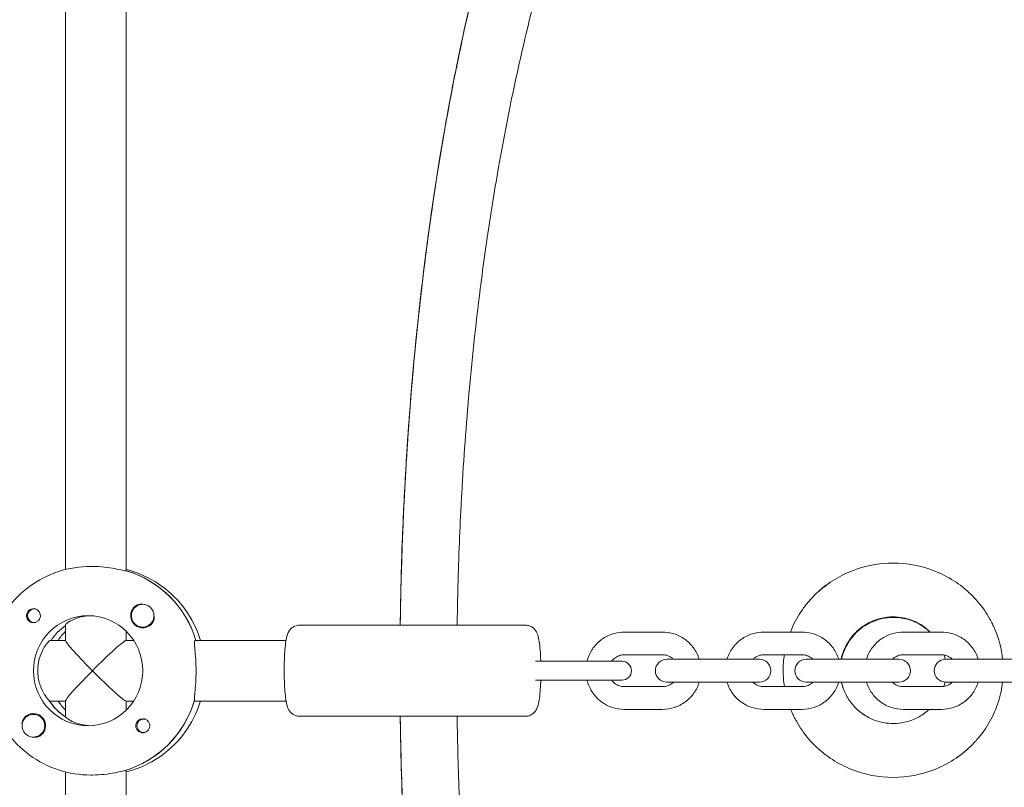
# Model space of a CAD drawing. Units: millimetres. Extents: x -12885 to 14564, y -11455 to 6363.
# Drawn here: x 2962 to 3222, y 1309 to 1512 of the extents above; entities that cross this region are included whole.
import ezdxf

# ---------------------------------------------------------------- set-up
doc = ezdxf.new("R2010")
doc.units = ezdxf.units.MM
doc.header["$LTSCALE"] = 20
doc.layers.add('2d', color=230, linetype='Continuous')
doc.layers.add('EN-Free_Space_Hatch', color=10, linetype='Continuous')

msp = doc.modelspace()

# ---------------------------------------------------------------- hatches: boundary and pattern name
at = {"layer": 'EN-Free_Space_Hatch'}
h = msp.add_hatch(dxfattribs=at)
h.set_pattern_fill('ANSI31', color=1, scale=100)
edge = h.paths.add_edge_path()
edge.add_line((-7310.99, -8243.4), (-6093.47, -6656.7))
edge.add_line((-6093.47, -6656.7), (-8480.96, -4824.71))
edge.add_line((-8480.96, -4824.71), (-8480.96, -4824.71))
edge.add_arc((-9089.72, -5618.07), 1000, 52.49998, 232.52578)
edge.add_line((-9698.12, -6411.69), (-7310.99, -8243.4))
edge = h.paths.add_edge_path()
edge.add_line((-11389.23, 1297.07), (-8042.26, -614.55))
edge.add_line((-8042.26, -614.55), (-7050.35, 1122.14))
edge.add_line((-7050.35, 1122.14), (-10397.32, 3033.77))
edge.add_arc((-10893.28, 2165.42), 1000, 60.2672, 240.2672)
edge = h.paths.add_edge_path()
edge.add_line((6553.4, -6708.88), (8648.92, -7918.73))
edge.add_arc((9148.92, -7052.71), 1000, 240, 420)
edge.add_line((9648.92, -6186.68), (7553.4, -4976.83))
edge.add_line((7553.4, -4976.83), (6553.4, -6708.88))
edge = h.paths.add_edge_path()
edge.add_line((9990.7, -2844.1), (11990.36, -3998.61))
edge.add_arc((12488.59, -3131.56), 1000, 240.11685, 420.00005)
edge.add_line((12988.59, -2265.54), (10990.7, -1112.05))
edge.add_line((10990.7, -1112.05), (9990.7, -2844.1))
edge = h.paths.add_edge_path()
edge.add_arc((-3410.48, -2051), 500, 0, 360, ccw=False)
edge = h.paths.add_edge_path()
edge.add_arc((2788.5, -1270), 500, 0, 360, ccw=False)

# ---------------------------------------------------------------- linework, layer by layer
at = {"layer": '2d', "lineweight": 0}
for p, q in [((2974.34, 1613.32), (2974.34, 1366.68)), ((2990.34, 1366.31), (2990.34, 1613.67)), ((3077.48, 1499.22), (3077.48, 1499.23)), ((3077.5, 1499.35), (3077.53, 1499.35)), ((2981.43, 1367.5), (2980.97, 1367.5)), ((2990.52, 1366.31), (2990.29, 1366.31)), ((2994.67, 1357.5), (2994.7, 1357.5)), ((2966.12, 1356.27), (2966.41, 1356.27)), ((2966.12, 1352.72), (2966.41, 1352.72)), ((2974.34, 1352.13), (2974.34, 1347.95)), ((2990.34, 1348), (2990.34, 1350.38)), ((2994.67, 1351.5), (2994.7, 1351.5)), ((3095.6, 1352), (3035.99, 1352)), ((3131.66, 1350.2), (3121.63, 1350.2)), ((3168.42, 1350.2), (3158.39, 1350.2)), ((3205.18, 1350.2), (3195.14, 1350.2)), ((2970.33, 1348), (2974.34, 1348)), ((2990.29, 1348), (2992.3, 1348)), ((3008.48, 1348), (3032.47, 1348)), ((3120.99, 1342.5), (3098.21, 1342.5)), ((3131.66, 1344.2), (3121.63, 1344.2)), ((3157.24, 1343), (3132.81, 1343)), ((3168.42, 1344.2), (3158.39, 1344.2)), ((3194, 1343), (3169.56, 1343)), ((3205.18, 1344.2), (3195.14, 1344.2)), ((3230.76, 1343), (3206.32, 1343)), ((3098.21, 1337.5), (3120.99, 1337.5)), ((3132.81, 1337), (3157.24, 1337)), ((3169.56, 1337), (3194, 1337)), ((3206.32, 1337), (3230.76, 1337)), ((3121.63, 1335.8), (3131.66, 1335.8)), ((3158.39, 1335.8), (3168.42, 1335.8)), ((3195.14, 1335.8), (3205.18, 1335.8)), ((2970.1, 1332), (2974.34, 1332)), ((2974.34, 1332.05), (2974.34, 1327.79)), ((2990.29, 1332), (2992.3, 1332)), ((2990.34, 1329.62), (2990.34, 1332)), ((3032.47, 1332), (3008.25, 1332)), ((3121.63, 1329.8), (3131.66, 1329.8)), ((3158.39, 1329.8), (3168.42, 1329.8)), ((3195.14, 1329.8), (3205.18, 1329.8)), ((2965.87, 1328.5), (2965.9, 1328.5)), ((2974.34, 1327.91), (2974.17, 1327.91)), ((2994.92, 1327.28), (2995.21, 1327.28)), ((3095.6, 1328), (3035.99, 1328)), ((2994.92, 1323.73), (2995.21, 1323.73)), ((2965.87, 1322.5), (2965.9, 1322.5)), ((2974.34, 1313.32), (2974.34, 1066.68)), ((2990.06, 1313.69), (2990.29, 1313.69)), ((2990.34, 1066.33), (2990.34, 1313.67)), ((2981.43, 1312.5), (2980.97, 1312.5))]:
    msp.add_line(p, q, dxfattribs=at)
for centre, radius, start, end in [((3120.99, 1340), 2.5, 270, 90), ((3132.81, 1340), 3, 90, 270), ((3157.24, 1340), 3, 270, 90), ((3169.56, 1340), 3, 90, 270), ((3194, 1340), 3, 270, 90), ((3206.32, 1340), 3, 90, 270)]:
    msp.add_arc(centre, radius, start, end, dxfattribs=at)
at = {"layer": '2d', "lineweight": 0, "extrusion": (0, 0, -1)}
for centre, major_axis, ratio, start_param, end_param in [((2982.57, 1340), (0, 27.5), 0.993459, 0.288448, 1.275619), ((2994.69, 1354.5), (0, -3.2), 0.993459, 0, 2.600696), ((2966.12, 1354.5), (0, -1.78), 0.993459, -0.271717, 2.198928), ((2966.12, 1354.5), (0, 1.78), 0.993459, -0.942665, 0.271717), ((2994.67, 1354.5), (0, -3), 0.993459, -2.198928, 0.942665), ((2965.89, 1354.5), (0, -1.85), 0.993459, 0, 1.318959), ((2980.29, 1340), (0, 14.5), 0.993459, -1.570796, 1.570796), ((2982.57, 1340), (0, 14.5), 0.993459, -0.986366, -0.60798), ((2984.4, 1340), (0, 14.5), 0.993459, -0.986366, -0.772662), ((2982.34, 1340), (-7.99, 7.99), 0.057283, -1.513576, -0.05722), ((2982.34, 1340), (7.99, 7.99), 0.057283, -1.628016, -0.05722), ((2980.29, 1340), (0, -14.5), 0.993459, -1.570796, 1.570796), ((2982.34, 1340), (7.99, -7.99), 0.057283, 0.05722, 1.628016), ((2982.12, 1340), (0, 14.5), 0.993459, -2.557163, -2.155226), ((2982.12, 1340), (0, -27.5), 0.993459, -1.275619, -0.295177), ((2965.89, 1325.5), (0, 3.2), 0.993459, -1.0299, 0), ((2994.69, 1325.5), (0, -1.85), 0.993459, 0.251837, 3.141593), ((2994.92, 1325.5), (0, 1.77), 0.993459, -1.411169, 0.271717), ((2994.92, 1325.5), (0, -1.77), 0.993459, -0.280951, 1.730424)]:
    msp.add_ellipse(centre, major_axis=major_axis, ratio=ratio, start_param=start_param, end_param=end_param, dxfattribs=at)
at = {"layer": '2d', "lineweight": 0}
for centre, major_axis, ratio, start_param, end_param in [((2982.57, 1340), (0, 27.5), 0.993459, -1.275619, -0.295177), ((2994.67, 1354.5), (0, 3), 0.993459, -0.942665, 2.198928), ((2994.71, 1354.5), (0, 3), 0.993459, -0.942665, -0.183982), ((2965.89, 1354.5), (0, -1.85), 0.993459, 0, 2.889755), ((2994.71, 1354.5), (0, 3), 0.993459, -1.386814, -0.942665), ((2994.69, 1354.5), (0, -3.2), 0.993459, 0, 1.0299), ((2982.57, 1340), (0, -14.5), 0.993459, -2.533612, -2.155226), ((2982.34, 1340), (7.99, 7.99), 0.057283, 1.628016, 3.084373), ((2982.12, 1340), (0, -14.5), 0.993459, -1.00723, -0.563567), ((2984.4, 1340), (0, -14.5), 0.993459, -0.986366, -0.772662), ((2982.12, 1340), (0, -27.5), 0.993459, 0.285536, 1.285261), ((2965.87, 1325.5), (0, 3), 0.993459, -1.411169, 1.730424), ((2965.89, 1325.5), (0, 3.2), 0.993459, -2.600696, 0), ((2994.69, 1325.5), (0, 1.85), 0.993459, -1.318959, 0), ((2965.87, 1325.5), (0, -3), 0.993459, -1.411169, 1.730424)]:
    msp.add_ellipse(centre, major_axis=major_axis, ratio=ratio, start_param=start_param, end_param=end_param, dxfattribs=at)
for points, knots in [([(3150.17, 1634), (3148.95, 1632.37), (3147.74, 1630.72), (3146.56, 1629.06), (3145.9, 1628.14), (3145.25, 1627.21), (3144.61, 1626.27), (3143.96, 1625.33), (3143.32, 1624.38), (3142.68, 1623.43), (3142.68, 1623.42), (3142.67, 1623.41), (3142.67, 1623.41), (3138.44, 1617.06), (3134.51, 1610.5), (3130.83, 1603.72), (3130.52, 1603.16), (3130.22, 1602.59), (3129.92, 1602.03), (3127.87, 1598.18), (3125.89, 1594.27), (3123.99, 1590.3), (3123.02, 1588.27), (3122.07, 1586.23), (3121.14, 1584.17), (3120.67, 1583.12), (3120.2, 1582.08), (3119.74, 1581.03), (3119.27, 1579.97), (3118.81, 1578.91), (3118.36, 1577.85), (3118.36, 1577.84), (3118.35, 1577.83), (3118.35, 1577.82), (3113.23, 1565.87), (3108.7, 1553.45), (3104.69, 1540.64), (3103.46, 1536.7), (3102.27, 1532.72), (3101.13, 1528.71), (3098.6, 1519.76), (3096.3, 1510.66), (3094.21, 1501.4), (3093.42, 1497.89), (3092.65, 1494.36), (3091.92, 1490.81)], [0.1715218, 0.1715218, 0.1715218, 0.1715218, 0.1790696, 0.1790696, 0.1790696, 0.183247, 0.183247, 0.183247, 0.1874695, 0.1874695, 0.1874695, 0.1875, 0.1875, 0.1875, 0.2155483, 0.2155483, 0.2155483, 0.217861, 0.217861, 0.217861, 0.2336857, 0.2336857, 0.2336857, 0.241769, 0.241769, 0.241769, 0.2458544, 0.2458544, 0.2458544, 0.2499695, 0.2499695, 0.2499695, 0.25, 0.25, 0.25, 0.2962129, 0.2962129, 0.2962129, 0.3104319, 0.3104319, 0.3104319, 0.3421518, 0.3421518, 0.3421518, 0.3541868, 0.3541868, 0.3541868, 0.3541868]), ([(3062.55, 1352), (3062.65, 1359.48), (3062.84, 1366.96), (3063.12, 1374.43), (3063.21, 1376.76), (3063.3, 1379.09), (3063.41, 1381.42), (3063.81, 1390.25), (3064.35, 1399.05), (3065.01, 1407.82), (3065.38, 1412.67), (3065.79, 1417.51), (3066.24, 1422.34), (3067.51, 1435.88), (3069.11, 1449.29), (3071.04, 1462.54), (3071.4, 1464.99), (3071.77, 1467.43), (3072.15, 1469.86), (3073.83, 1480.59), (3075.74, 1491.2), (3077.9, 1501.65), (3079.23, 1508.05), (3080.64, 1514.4), (3082.16, 1520.68), (3082.43, 1521.82), (3082.71, 1522.97), (3082.99, 1524.11), (3084.26, 1529.22), (3085.59, 1534.28), (3086.99, 1539.3), (3087.8, 1542.21), (3088.64, 1545.11), (3089.5, 1547.98), (3090.45, 1551.17), (3091.43, 1554.33), (3092.44, 1557.47), (3094.36, 1563.44), (3096.39, 1569.33), (3098.54, 1575.13), (3100.31, 1579.89), (3102.15, 1584.59), (3104.08, 1589.23), (3104.5, 1590.24), (3104.92, 1591.24), (3105.35, 1592.24), (3107.73, 1597.83), (3110.25, 1603.34), (3112.91, 1608.74), (3115.18, 1613.35), (3117.56, 1617.89), (3120.05, 1622.35), (3120.47, 1623.09), (3120.88, 1623.83), (3121.3, 1624.57), (3122.31, 1626.32), (3123.33, 1628.07), (3124.37, 1629.8)], [-0.9639089, -0.9639089, -0.9639089, -0.9639089, -0.8956228, -0.8956228, -0.8956228, -0.8742905, -0.8742905, -0.8742905, -0.7934297, -0.7934297, -0.7934297, -0.7486514, -0.7486514, -0.7486514, -0.6231054, -0.6231054, -0.6231054, -0.5999044, -0.5999044, -0.5999044, -0.4977112, -0.4977112, -0.4977112, -0.4350983, -0.4350983, -0.4350983, -0.4236928, -0.4236928, -0.4236928, -0.3725585, -0.3725585, -0.3725585, -0.3429152, -0.3429152, -0.3429152, -0.3101075, -0.3101075, -0.3101075, -0.2477618, -0.2477618, -0.2477618, -0.1966319, -0.1966319, -0.1966319, -0.1855446, -0.1855446, -0.1855446, -0.1234855, -0.1234855, -0.1234855, -0.070431, -0.070431, -0.070431, -0.0616199, -0.0616199, -0.0616199, -0.0405807, -0.0405807, -0.0405807, -0.0405807]), ([(3124.37, 1629.8), (3121.57, 1625.14), (3118.9, 1620.38), (3116.36, 1615.52), (3111.58, 1606.4), (3107.23, 1596.94), (3103.24, 1587.2), (3101.62, 1583.22), (3100.05, 1579.2), (3098.55, 1575.13), (3096.37, 1569.27), (3094.32, 1563.31), (3092.38, 1557.27), (3089.09, 1547.03), (3086.12, 1536.55), (3083.43, 1525.87), (3078.07, 1504.5), (3073.85, 1482.32), (3070.62, 1459.61), (3068.88, 1447.32), (3067.42, 1434.88), (3066.25, 1422.34), (3065.27, 1411.92), (3064.49, 1401.43), (3063.9, 1390.89), (3063.17, 1377.98), (3062.72, 1365), (3062.55, 1352)], [0.0411892, 0.0411892, 0.0411892, 0.0411892, 0.0985657, 0.0985657, 0.0985657, 0.2061428, 0.2061428, 0.2061428, 0.25, 0.25, 0.25, 0.3131973, 0.3131973, 0.3131973, 0.4202361, 0.4202361, 0.4202361, 0.6342005, 0.6342005, 0.6342005, 0.75, 0.75, 0.75, 0.8461932, 0.8461932, 0.8461932, 0.9641171, 0.9641171, 0.9641171, 0.9641171]), ([(3062.55, 1352), (3062.57, 1353.31), (3062.59, 1354.62), (3062.72, 1362.32), (3062.9, 1368.71), (3063.39, 1381.46), (3063.7, 1387.83), (3064.47, 1400.52), (3064.92, 1406.85), (3065.95, 1419.46), (3066.54, 1425.75), (3067.86, 1438.25), (3068.59, 1444.48), (3070.2, 1456.86), (3071.08, 1463.02), (3072.98, 1475.26), (3074, 1481.33), (3076.2, 1493.39), (3077.38, 1499.38), (3079.89, 1511.23), (3081.23, 1517.11), (3084.06, 1528.71), (3085.55, 1534.45), (3088.71, 1545.79), (3090.37, 1551.38), (3093.87, 1562.41), (3095.7, 1567.84), (3099.55, 1578.52), (3101.56, 1583.76), (3105.75, 1594.03), (3107.93, 1599.05), (3112.46, 1608.86), (3114.82, 1613.65), (3119.31, 1622.23), (3121.42, 1626.05), (3123.61, 1629.8)], [6.075654, 6.075654, 6.075654, 6.075654, 10.00059, 10.00059, 29.193461, 29.193461, 48.377392, 48.377392, 67.555257, 67.555257, 86.715576, 86.715576, 105.878458, 105.878458, 125.040512, 125.040512, 144.186088, 144.186088, 163.325385, 163.325385, 182.418654, 182.418654, 201.440555, 201.440555, 220.385678, 220.385678, 239.226621, 239.226621, 257.884427, 257.884427, 276.292379, 276.292379, 294.41164, 294.41164, 309.324894, 309.324894, 309.324894, 309.324894]), ([(3077.48, 1499.22), (3077.48, 1499.24), (3077.49, 1499.26), (3077.49, 1499.31), (3077.5, 1499.33), (3077.5, 1499.35)], [-0.01461905, -0.01461905, -0.01461905, -0.01461905, -0.0073095, -0.0073095, 0, 0, 0, 0]), ([(3077.48, 1499.23), (3077.48, 1499.25), (3077.49, 1499.27), (3077.49, 1499.31), (3077.5, 1499.33), (3077.5, 1499.35)], [-0.0148387, -0.0148387, -0.0148387, -0.0148387, -0.0074174, -0.0074174, 0, 0, 0, 0]), ([(3077.48, 1499.07), (3077.48, 1499.09), (3077.48, 1499.11), (3077.48, 1499.16), (3077.48, 1499.19), (3077.48, 1499.22)], [0.00249031, 0.00249031, 0.00249031, 0.00249031, 0.00881958, 0.00881958, 0.01763815, 0.01763815, 0.01763815, 0.01763815]), ([(3078.52, 1382.17), (3078.59, 1383.45), (3078.65, 1384.72), (3078.72, 1386), (3078.77, 1386.85), (3078.82, 1387.7), (3078.87, 1388.56), (3079.39, 1397.57), (3080.06, 1406.54), (3080.89, 1415.46), (3081.78, 1425.12), (3082.85, 1434.72), (3084.11, 1444.23), (3084.54, 1447.53), (3085, 1450.82), (3085.48, 1454.09), (3086.37, 1460.18), (3087.34, 1466.22), (3088.39, 1472.22), (3088.4, 1472.24), (3088.4, 1472.26), (3088.4, 1472.28), (3088.62, 1473.53), (3088.84, 1474.78), (3089.07, 1476.02), (3089.29, 1477.26), (3089.52, 1478.5), (3089.75, 1479.73), (3090.21, 1482.19), (3090.68, 1484.63), (3091.16, 1487.07), (3091.41, 1488.32), (3091.67, 1489.57), (3091.92, 1490.81)], [-0.4722724, -0.4722724, -0.4722724, -0.4722724, -0.4682151, -0.4682151, -0.4682151, -0.4655005, -0.4655005, -0.4655005, -0.4368264, -0.4368264, -0.4368264, -0.4057706, -0.4057706, -0.4057706, -0.3950076, -0.3950076, -0.3950076, -0.375, -0.375, -0.375, -0.374939, -0.374939, -0.374939, -0.3707874, -0.3707874, -0.3707874, -0.3666532, -0.3666532, -0.3666532, -0.3584361, -0.3584361, -0.3584361, -0.3542222, -0.3542222, -0.3542222, -0.3542222]), ([(3078.52, 1382.17), (3078.34, 1378.46), (3078.18, 1374.75), (3078.04, 1371.04), (3077.95, 1368.53), (3077.87, 1366.02), (3077.8, 1363.5), (3077.73, 1360.98), (3077.67, 1358.46), (3077.62, 1355.94), (3077.6, 1354.63), (3077.58, 1353.31), (3077.56, 1352)], [0.47223672, 0.47223672, 0.47223672, 0.47223672, 0.48401182, 0.48401182, 0.48401182, 0.49196484, 0.49196484, 0.49196484, 0.49994396, 0.49994396, 0.49994396, 0.50409911, 0.50409911, 0.50409911, 0.50409911]), ([(3165.38, 1350.2), (3165.49, 1350.49), (3165.61, 1350.78), (3165.74, 1351.07), (3166.48, 1352.79), (3167.38, 1354.42), (3168.45, 1355.96), (3168.98, 1356.73), (3169.55, 1357.47), (3170.16, 1358.18), (3170.77, 1358.9), (3171.42, 1359.58), (3172.1, 1360.24), (3173.45, 1361.54), (3174.92, 1362.7), (3176.49, 1363.71), (3177.28, 1364.22), (3178.09, 1364.68), (3178.92, 1365.11), (3179.76, 1365.54), (3180.62, 1365.93), (3181.5, 1366.28), (3185.02, 1367.68), (3188.68, 1368.38), (3192.48, 1368.38)], [0.6152198, 0.6152198, 0.6152198, 0.6152198, 0.6256044, 0.6256044, 0.6256044, 0.687788, 0.687788, 0.687788, 0.7187863, 0.7187863, 0.7187863, 0.7501625, 0.7501625, 0.7501625, 0.8122528, 0.8122528, 0.8122528, 0.8432115, 0.8432115, 0.8432115, 0.8745293, 0.8745293, 0.8745293, 1, 1, 1, 1]), ([(3192.48, 1368.38), (3196.27, 1368.38), (3199.93, 1367.68), (3203.45, 1366.28), (3205.2, 1365.58), (3206.87, 1364.73), (3208.46, 1363.71), (3209.24, 1363.21), (3210, 1362.67), (3210.73, 1362.09), (3211.1, 1361.8), (3211.46, 1361.5), (3211.81, 1361.19), (3212.16, 1360.88), (3212.51, 1360.56), (3212.85, 1360.24), (3214.21, 1358.93), (3215.43, 1357.51), (3216.5, 1355.96), (3217.04, 1355.2), (3217.53, 1354.41), (3217.98, 1353.59), (3218.2, 1353.18), (3218.42, 1352.77), (3218.63, 1352.35), (3218.83, 1351.93), (3219.03, 1351.5), (3219.22, 1351.07), (3220.34, 1348.46), (3221.04, 1345.78), (3221.33, 1343)], [0.0000001, 0.0000001, 0.0000001, 0.0000001, 0.1256824, 0.1256824, 0.1256824, 0.1881098, 0.1881098, 0.1881098, 0.2190477, 0.2190477, 0.2190477, 0.2345629, 0.2345629, 0.2345629, 0.2501733, 0.2501733, 0.2501733, 0.3126659, 0.3126659, 0.3126659, 0.3436227, 0.3436227, 0.3436227, 0.3591504, 0.3591504, 0.3591504, 0.3747789, 0.3747789, 0.3747789, 0.4688364, 0.4688364, 0.4688364, 0.4688364]), ([(2980.97, 1367.5), (2978.11, 1367.5), (2975.24, 1367.04), (2969.78, 1365.26), (2967.2, 1363.93), (2962.56, 1360.54), (2960.51, 1358.48), (2957.15, 1353.82), (2955.83, 1351.22), (2954.07, 1345.75), (2953.61, 1342.88), (2953.61, 1340)], [6.283185, 6.283185, 6.283185, 6.283185, 6.597345, 6.597345, 6.911504, 6.911504, 7.225663, 7.225663, 7.539822, 7.539822, 7.853982, 7.853982, 7.853982, 7.853982]), ([(2990.29, 1366.31), (2990.18, 1366.31), (2989.85, 1366.38), (2988.81, 1366.6), (2988.1, 1366.76), (2986.54, 1367.06), (2985.58, 1367.22), (2983.53, 1367.44), (2982.44, 1367.5), (2981.43, 1367.5)], [0, 0, 0, 0, 0.30329, 0.30329, 0.60658, 0.60658, 0.909791, 0.909791, 1.213001, 1.213001, 1.213001, 1.213001]), ([(2990.34, 1366.68), (2990.96, 1366.53), (2991.57, 1366.35), (2994.91, 1365.26), (2997.49, 1363.93), (3002.13, 1360.54), (3004.18, 1358.48), (3007.54, 1353.82), (3008.86, 1351.22), (3009.79, 1348.33), (3009.84, 1348.16), (3009.89, 1348)], [6.527603, 6.527603, 6.527603, 6.527603, 6.597345, 6.597345, 6.911504, 6.911504, 7.225663, 7.225663, 7.539822, 7.539822, 7.558407, 7.558407, 7.558407, 7.558407]), ([(2993.05, 1357.24), (2993.2, 1357.33), (2993.35, 1357.39), (2993.8, 1357.52), (2994.12, 1357.55), (2994.51, 1357.51), (2994.57, 1357.5), (2994.62, 1357.5)], [0.4848332, 0.4848332, 0.4848332, 0.4848332, 0.5373177, 0.5373177, 0.6302639, 0.6302639, 0.6460821, 0.6460821, 0.6460821, 0.6460821]), ([(2964.11, 1354.03), (2964.07, 1354.19), (2964.05, 1354.34), (2964.05, 1354.74), (2964.1, 1354.98), (2964.24, 1355.32), (2964.31, 1355.44), (2964.43, 1355.62), (2964.48, 1355.68), (2964.56, 1355.76), (2964.58, 1355.78), (2964.6, 1355.8), (2964.65, 1355.86), (2964.7, 1355.91), (2964.85, 1356.02), (2964.93, 1356.08), (2965.22, 1356.23), (2965.44, 1356.3), (2965.74, 1356.34), (2965.81, 1356.35), (2965.89, 1356.35)], [0.990278, 0.990278, 0.990278, 0.990278, 1.037653, 1.037653, 1.1091925, 1.1091925, 1.1494913, 1.1494913, 1.1741927, 1.1741927, 1.1827936, 1.1827936, 1.1827936, 1.205385, 1.205385, 1.2369017, 1.2369017, 1.305598, 1.305598, 1.3284718, 1.3284718, 1.3284718, 1.3284718]), ([(2980.86, 1354.49), (2980.02, 1354.45), (2979.19, 1354.34), (2977.5, 1353.95), (2976.69, 1353.65), (2975.46, 1353.05), (2974.96, 1352.73), (2974.45, 1352.31), (2974.35, 1352.19), (2974.34, 1352.13)], [1.29359, 1.29359, 1.29359, 1.29359, 1.544914, 1.544914, 1.853363, 1.853363, 2.163147, 2.163147, 2.382452, 2.382452, 2.382452, 2.382452]), ([(2997.68, 1354.42), (2997.69, 1354.38), (2997.69, 1354.34), (2997.73, 1353.95), (2997.7, 1353.62), (2997.57, 1353.15), (2997.5, 1352.99), (2997.42, 1352.85)], [1.0462825, 1.0462825, 1.0462825, 1.0462825, 1.0579317, 1.0579317, 1.1575355, 1.1575355, 1.2120103, 1.2120103, 1.2120103, 1.2120103]), ([(3192.48, 1354.19), (3191.36, 1354.19), (3190.24, 1354.05), (3188.06, 1353.52), (3187, 1353.12), (3185.01, 1352.07), (3184.07, 1351.43), (3182.38, 1349.94), (3181.62, 1349.08), (3180.34, 1347.22), (3179.8, 1346.21), (3179.14, 1344.46), (3178.92, 1343.74), (3178.77, 1343)], [0, 0, 0, 0, 3.345844, 3.345844, 6.71958, 6.71958, 10.088794, 10.088794, 13.48105, 13.48105, 16.86363, 16.86363, 19.11096, 19.11096, 19.11096, 19.11096]), ([(3192.52, 1354.06), (3191.54, 1354.06), (3190.54, 1353.95), (3188.61, 1353.53), (3187.65, 1353.22), (3186.14, 1352.53), (3185.56, 1352.22), (3183.44, 1350.86), (3182.1, 1349.56), (3180.51, 1347.28), (3180.06, 1346.47), (3179.33, 1344.8), (3179.05, 1343.93), (3178.85, 1343.04), (3178.85, 1343.02), (3178.85, 1343)], [0, 0, 0, 0, 0.296359, 0.296359, 0.59362, 0.59362, 0.789868, 0.789868, 1.340426, 1.340426, 1.613091, 1.613091, 1.881944, 1.881944, 1.887296, 1.887296, 1.887296, 1.887296]), ([(3202.25, 1350.2), (3201.69, 1350.75), (3201.08, 1351.25), (3199.52, 1352.33), (3198.52, 1352.86), (3195.89, 1353.87), (3194.17, 1354.19), (3192.48, 1354.19)], [10.962478, 10.962478, 10.962478, 10.962478, 13.313887, 13.313887, 16.665209, 16.665209, 21.74729, 21.74729, 21.74729, 21.74729]), ([(3192.52, 1354.06), (3192.79, 1354.06), (3193.59, 1354.06), (3195.37, 1353.78), (3196.08, 1353.62), (3198.13, 1352.97), (3199.42, 1352.32), (3201.14, 1351.1), (3201.67, 1350.67), (3202.16, 1350.2)], [-1.814665, -1.814665, -1.814665, -1.814665, -1.492304, -1.492304, -1.278312, -1.278312, -0.851383, -0.851383, -0.648891, -0.648891, -0.648891, -0.648891]), ([(3031.96, 1340), (3031.96, 1340.98), (3031.98, 1341.96), (3032.05, 1343.83), (3032.1, 1344.72), (3032.24, 1346.35), (3032.32, 1347.09), (3032.53, 1348.4), (3032.63, 1348.95), (3032.95, 1349.86), (3033.06, 1350.18), (3033.58, 1350.89), (3033.83, 1351.2), (3034.58, 1351.68), (3034.96, 1351.86), (3035.59, 1351.98), (3035.79, 1352), (3035.99, 1352)], [4.712389, 4.712389, 4.712389, 4.712389, 5.026548, 5.026548, 5.340708, 5.340708, 5.654867, 5.654867, 5.969026, 5.969026, 6.126106, 6.126106, 6.209934, 6.209934, 6.260985, 6.260985, 6.283185, 6.283185, 6.283185, 6.283185]), ([(3095.6, 1352), (3095.95, 1352), (3096.3, 1351.94), (3096.93, 1351.73), (3097.2, 1351.57), (3097.69, 1351.22), (3097.88, 1351.03), (3098.22, 1350.62), (3098.35, 1350.42), (3098.61, 1349.94), (3098.7, 1349.7), (3098.98, 1348.87), (3099.08, 1348.31), (3099.28, 1346.99), (3099.36, 1346.24), (3099.5, 1344.59), (3099.55, 1343.69), (3099.58, 1342.67), (3099.59, 1342.59), (3099.59, 1342.5)], [0, 0, 0, 0, 0.038451, 0.038451, 0.080737, 0.080737, 0.13406, 0.13406, 0.206474, 0.206474, 0.3295, 0.3295, 0.643659, 0.643659, 0.957819, 0.957819, 1.271978, 1.271978, 1.300282, 1.300282, 1.300282, 1.300282]), ([(3111.78, 1342.5), (3111.87, 1342.83), (3111.97, 1343.16), (3112.46, 1344.51), (3112.99, 1345.47), (3114.34, 1347.18), (3115.15, 1347.93), (3116.96, 1349.12), (3117.96, 1349.57), (3119.86, 1350.08), (3120.74, 1350.2), (3121.63, 1350.2)], [4.960468, 4.960468, 4.960468, 4.960468, 5.061677, 5.061677, 5.382483, 5.382483, 5.702731, 5.702731, 6.022317, 6.022317, 6.283185, 6.283185, 6.283185, 6.283185]), ([(3141.37, 1343), (3141.32, 1343.16), (3141.26, 1343.32), (3140.83, 1344.51), (3140.3, 1345.47), (3138.95, 1347.18), (3138.14, 1347.93), (3136.33, 1349.12), (3135.33, 1349.57), (3133.43, 1350.08), (3132.55, 1350.2), (3131.66, 1350.2)], [5.011463, 5.011463, 5.011463, 5.011463, 5.061677, 5.061677, 5.382483, 5.382483, 5.702731, 5.702731, 6.022317, 6.022317, 6.283185, 6.283185, 6.283185, 6.283185]), ([(3148.68, 1343), (3148.73, 1343.16), (3148.79, 1343.32), (3149.21, 1344.51), (3149.75, 1345.47), (3151.09, 1347.18), (3151.9, 1347.93), (3153.71, 1349.12), (3154.72, 1349.57), (3156.62, 1350.08), (3157.5, 1350.2), (3158.39, 1350.2)], [5.011463, 5.011463, 5.011463, 5.011463, 5.061677, 5.061677, 5.382483, 5.382483, 5.702731, 5.702731, 6.022317, 6.022317, 6.283185, 6.283185, 6.283185, 6.283185]), ([(3178.12, 1343), (3178.07, 1343.16), (3178.02, 1343.32), (3177.59, 1344.51), (3177.06, 1345.47), (3175.71, 1347.18), (3174.9, 1347.93), (3173.09, 1349.12), (3172.09, 1349.57), (3170.19, 1350.08), (3169.3, 1350.2), (3168.42, 1350.2)], [5.011463, 5.011463, 5.011463, 5.011463, 5.061677, 5.061677, 5.382483, 5.382483, 5.702731, 5.702731, 6.022317, 6.022317, 6.283185, 6.283185, 6.283185, 6.283185]), ([(3185.44, 1343), (3185.49, 1343.16), (3185.54, 1343.32), (3185.97, 1344.51), (3186.51, 1345.47), (3187.85, 1347.18), (3188.66, 1347.93), (3190.47, 1349.12), (3191.47, 1349.57), (3193.37, 1350.08), (3194.26, 1350.2), (3195.14, 1350.2)], [5.011463, 5.011463, 5.011463, 5.011463, 5.061677, 5.061677, 5.382483, 5.382483, 5.702731, 5.702731, 6.022317, 6.022317, 6.283185, 6.283185, 6.283185, 6.283185]), ([(3214.88, 1343), (3214.83, 1343.16), (3214.78, 1343.32), (3214.35, 1344.51), (3213.81, 1345.47), (3212.47, 1347.18), (3211.66, 1347.93), (3209.85, 1349.12), (3208.85, 1349.57), (3206.95, 1350.08), (3206.06, 1350.2), (3205.18, 1350.2)], [5.011463, 5.011463, 5.011463, 5.011463, 5.061677, 5.061677, 5.382483, 5.382483, 5.702731, 5.702731, 6.022317, 6.022317, 6.283185, 6.283185, 6.283185, 6.283185]), ([(2970.33, 1348), (2970.21, 1348), (2969.94, 1347.79), (2969.24, 1346.97), (2968.81, 1346.36), (2968.06, 1344.96), (2967.69, 1344.08), (2967.17, 1342.11), (2967.03, 1341.03), (2967.03, 1340)], [0, 0, 0, 0, 0.309783, 0.309783, 0.619567, 0.619567, 0.928016, 0.928016, 1.236465, 1.236465, 1.236465, 1.236465]), ([(3008.75, 1340), (3008.75, 1341.01), (3008.71, 1342.08), (3008.59, 1344.05), (3008.5, 1344.95), (3008.37, 1346.36), (3008.31, 1346.98), (3008.31, 1347.8), (3008.37, 1348), (3008.48, 1348)], [-1.213001, -1.213001, -1.213001, -1.213001, -0.909791, -0.909791, -0.60658, -0.60658, -0.30329, -0.30329, 0, 0, 0, 0]), ([(3118.29, 1342.5), (3118.32, 1342.53), (3118.34, 1342.57), (3118.64, 1342.95), (3118.97, 1343.26), (3119.71, 1343.75), (3120.12, 1343.94), (3120.9, 1344.15), (3121.26, 1344.2), (3121.63, 1344.2)], [5.3477096, 5.3477096, 5.3477096, 5.3477096, 5.3782727, 5.3782727, 5.6972705, 5.6972705, 6.0187975, 6.0187975, 6.2831853, 6.2831853, 6.2831853, 6.2831853]), ([(3134.57, 1343), (3134.38, 1343.19), (3134.17, 1343.36), (3133.58, 1343.75), (3133.17, 1343.94), (3132.39, 1344.15), (3132.03, 1344.2), (3131.66, 1344.2)], [5.5056416, 5.5056416, 5.5056416, 5.5056416, 5.6972705, 5.6972705, 6.0187975, 6.0187975, 6.2831853, 6.2831853, 6.2831853, 6.2831853]), ([(3155.48, 1343), (3155.67, 1343.19), (3155.88, 1343.36), (3156.47, 1343.75), (3156.88, 1343.94), (3157.66, 1344.15), (3158.02, 1344.2), (3158.39, 1344.2)], [5.5056416, 5.5056416, 5.5056416, 5.5056416, 5.6972705, 5.6972705, 6.0187975, 6.0187975, 6.2831853, 6.2831853, 6.2831853, 6.2831853]), ([(3163.81, 1335.8), (3163.59, 1337.22), (3163.48, 1338.67), (3163.48, 1340.13), (3163.48, 1341.5), (3163.57, 1342.85), (3163.77, 1344.2)], [0.45219524, 0.45219524, 0.45219524, 0.45219524, 0.50089535, 0.50089535, 0.50089535, 0.54622482, 0.54622482, 0.54622482, 0.54622482]), ([(3171.33, 1343), (3171.14, 1343.19), (3170.93, 1343.36), (3170.34, 1343.75), (3169.93, 1343.94), (3169.15, 1344.15), (3168.78, 1344.2), (3168.42, 1344.2)], [5.5056416, 5.5056416, 5.5056416, 5.5056416, 5.6972705, 5.6972705, 6.0187975, 6.0187975, 6.2831853, 6.2831853, 6.2831853, 6.2831853]), ([(3192.24, 1343), (3192.43, 1343.19), (3192.63, 1343.36), (3193.23, 1343.75), (3193.64, 1343.94), (3194.42, 1344.15), (3194.78, 1344.2), (3195.14, 1344.2)], [5.5056416, 5.5056416, 5.5056416, 5.5056416, 5.6972705, 5.6972705, 6.0187975, 6.0187975, 6.2831853, 6.2831853, 6.2831853, 6.2831853]), ([(3208.08, 1343), (3207.89, 1343.19), (3207.69, 1343.36), (3207.1, 1343.75), (3206.69, 1343.94), (3205.91, 1344.15), (3205.54, 1344.2), (3205.18, 1344.2)], [5.5056416, 5.5056416, 5.5056416, 5.5056416, 5.6972705, 5.6972705, 6.0187975, 6.0187975, 6.2831853, 6.2831853, 6.2831853, 6.2831853]), ([(3206.18, 1343), (3206.15, 1343.16), (3206.11, 1343.33), (3206.02, 1343.71), (3205.96, 1343.92), (3205.9, 1344.14)], [2.64753, 2.64753, 2.64753, 2.64753, 3.154045, 3.154045, 3.822262, 3.822262, 3.822262, 3.822262]), ([(2953.61, 1340), (2953.61, 1337.12), (2954.07, 1334.25), (2955.83, 1328.78), (2957.15, 1326.18), (2960.51, 1321.52), (2962.56, 1319.46), (2967.2, 1316.07), (2969.78, 1314.74), (2975.24, 1312.96), (2978.11, 1312.5), (2980.97, 1312.5)], [1.570796, 1.570796, 1.570796, 1.570796, 1.884956, 1.884956, 2.199115, 2.199115, 2.513274, 2.513274, 2.827433, 2.827433, 3.141593, 3.141593, 3.141593, 3.141593]), ([(2967.03, 1340), (2967.03, 1338.97), (2967.17, 1337.89), (2967.69, 1335.92), (2968.06, 1335.04), (2968.81, 1333.64), (2969.24, 1333.03), (2969.72, 1332.47), (2969.83, 1332.35), (2969.94, 1332.25)], [-3.709396, -3.709396, -3.709396, -3.709396, -3.400946, -3.400946, -3.092497, -3.092497, -2.782714, -2.782714, -2.670893, -2.670893, -2.670893, -2.670893]), ([(3008.33, 1332.25), (3008.32, 1332.35), (3008.31, 1332.47), (3008.31, 1333.02), (3008.37, 1333.64), (3008.5, 1335.05), (3008.59, 1335.95), (3008.71, 1337.92), (3008.75, 1338.99), (3008.75, 1340)], [2.622162, 2.622162, 2.622162, 2.622162, 2.729292, 2.729292, 3.032582, 3.032582, 3.335793, 3.335793, 3.639004, 3.639004, 3.639004, 3.639004]), ([(3035.99, 1328), (3035.64, 1328), (3035.29, 1328.06), (3034.66, 1328.27), (3034.39, 1328.43), (3033.9, 1328.78), (3033.71, 1328.97), (3033.37, 1329.38), (3033.24, 1329.58), (3032.98, 1330.06), (3032.89, 1330.3), (3032.61, 1331.13), (3032.51, 1331.69), (3032.31, 1333.01), (3032.23, 1333.76), (3032.09, 1335.41), (3032.04, 1336.31), (3031.98, 1338.14), (3031.96, 1339.07), (3031.96, 1340)], [3.141593, 3.141593, 3.141593, 3.141593, 3.180044, 3.180044, 3.22233, 3.22233, 3.275653, 3.275653, 3.348067, 3.348067, 3.471093, 3.471093, 3.785252, 3.785252, 4.099411, 4.099411, 4.413571, 4.413571, 4.712389, 4.712389, 4.712389, 4.712389]), ([(3099.59, 1337.5), (3099.58, 1337.37), (3099.58, 1337.24), (3099.54, 1336.17), (3099.49, 1335.28), (3099.35, 1333.65), (3099.27, 1332.91), (3099.06, 1331.6), (3098.96, 1331.05), (3098.64, 1330.14), (3098.53, 1329.82), (3098.01, 1329.11), (3097.76, 1328.8), (3097.01, 1328.32), (3096.63, 1328.14), (3096, 1328.02), (3095.8, 1328), (3095.6, 1328)], [1.841311, 1.841311, 1.841311, 1.841311, 1.884956, 1.884956, 2.199115, 2.199115, 2.513274, 2.513274, 2.827433, 2.827433, 2.984513, 2.984513, 3.068341, 3.068341, 3.119393, 3.119393, 3.141593, 3.141593, 3.141593, 3.141593]), ([(3121.63, 1329.8), (3120.55, 1329.8), (3119.46, 1329.98), (3117.41, 1330.66), (3116.44, 1331.17), (3114.7, 1332.46), (3113.94, 1333.25), (3112.7, 1335.03), (3112.22, 1336.02), (3111.86, 1337.21), (3111.82, 1337.35), (3111.78, 1337.5)], [3.141593, 3.141593, 3.141593, 3.141593, 3.460536, 3.460536, 3.779691, 3.779691, 4.099392, 4.099392, 4.419754, 4.419754, 4.46431, 4.46431, 4.46431, 4.46431]), ([(3121.63, 1335.8), (3121.18, 1335.8), (3120.73, 1335.87), (3119.89, 1336.16), (3119.49, 1336.37), (3118.81, 1336.89), (3118.53, 1337.18), (3118.29, 1337.5)], [3.1415927, 3.1415927, 3.1415927, 3.1415927, 3.4657282, 3.4657282, 3.7889831, 3.7889831, 4.0770683, 4.0770683, 4.0770683, 4.0770683]), ([(3131.66, 1329.8), (3132.74, 1329.8), (3133.82, 1329.98), (3135.88, 1330.66), (3136.85, 1331.17), (3138.59, 1332.46), (3139.35, 1333.25), (3140.58, 1335.01), (3141.05, 1335.98), (3141.37, 1337)], [3.141593, 3.141593, 3.141593, 3.141593, 3.460536, 3.460536, 3.779691, 3.779691, 4.099392, 4.099392, 4.413315, 4.413315, 4.413315, 4.413315]), ([(3131.66, 1335.8), (3132.11, 1335.8), (3132.55, 1335.87), (3133.4, 1336.16), (3133.8, 1336.37), (3134.3, 1336.75), (3134.44, 1336.87), (3134.57, 1337)], [3.1415927, 3.1415927, 3.1415927, 3.1415927, 3.4657282, 3.4657282, 3.7889831, 3.7889831, 3.9191363, 3.9191363, 3.9191363, 3.9191363]), ([(3158.39, 1329.8), (3157.3, 1329.8), (3156.22, 1329.98), (3154.17, 1330.66), (3153.2, 1331.17), (3151.46, 1332.46), (3150.7, 1333.25), (3149.47, 1335.01), (3148.99, 1335.98), (3148.68, 1337)], [3.141593, 3.141593, 3.141593, 3.141593, 3.460536, 3.460536, 3.779691, 3.779691, 4.099392, 4.099392, 4.413315, 4.413315, 4.413315, 4.413315]), ([(3158.39, 1335.8), (3157.94, 1335.8), (3157.49, 1335.87), (3156.65, 1336.16), (3156.25, 1336.37), (3155.74, 1336.75), (3155.61, 1336.87), (3155.48, 1337)], [3.1415927, 3.1415927, 3.1415927, 3.1415927, 3.4657282, 3.4657282, 3.7889831, 3.7889831, 3.9191363, 3.9191363, 3.9191363, 3.9191363]), ([(3168.42, 1329.8), (3169.5, 1329.8), (3170.58, 1329.98), (3172.64, 1330.66), (3173.61, 1331.17), (3175.34, 1332.46), (3176.11, 1333.25), (3177.34, 1335.01), (3177.81, 1335.98), (3178.12, 1337)], [3.141593, 3.141593, 3.141593, 3.141593, 3.460536, 3.460536, 3.779691, 3.779691, 4.099392, 4.099392, 4.413315, 4.413315, 4.413315, 4.413315]), ([(3168.42, 1335.8), (3168.87, 1335.8), (3169.31, 1335.87), (3170.16, 1336.16), (3170.56, 1336.37), (3171.06, 1336.75), (3171.2, 1336.87), (3171.33, 1337)], [3.1415927, 3.1415927, 3.1415927, 3.1415927, 3.4657282, 3.4657282, 3.7889831, 3.7889831, 3.9191363, 3.9191363, 3.9191363, 3.9191363]), ([(3178.83, 1337), (3178.85, 1336.92), (3178.86, 1336.85), (3179.15, 1335.67), (3179.56, 1334.6), (3180.6, 1332.6), (3181.25, 1331.66), (3182.74, 1329.97), (3183.59, 1329.21), (3185.44, 1327.93), (3186.44, 1327.4), (3189.06, 1326.4), (3190.78, 1326.08), (3192.48, 1326.08)], [2.920625, 2.920625, 2.920625, 2.920625, 3.15278, 3.15278, 6.549832, 6.549832, 9.930734, 9.930734, 13.312688, 13.312688, 16.663807, 16.663807, 21.745918, 21.745918, 21.745918, 21.745918]), ([(3195.14, 1329.8), (3194.06, 1329.8), (3192.98, 1329.98), (3190.93, 1330.66), (3189.96, 1331.17), (3188.22, 1332.46), (3187.46, 1333.25), (3186.22, 1335.01), (3185.75, 1335.98), (3185.44, 1337)], [3.141593, 3.141593, 3.141593, 3.141593, 3.460536, 3.460536, 3.779691, 3.779691, 4.099392, 4.099392, 4.413315, 4.413315, 4.413315, 4.413315]), ([(3195.14, 1335.8), (3194.7, 1335.8), (3194.25, 1335.87), (3193.4, 1336.16), (3193, 1336.37), (3192.5, 1336.75), (3192.37, 1336.87), (3192.24, 1337)], [3.1415927, 3.1415927, 3.1415927, 3.1415927, 3.4657282, 3.4657282, 3.7889831, 3.7889831, 3.9191363, 3.9191363, 3.9191363, 3.9191363]), ([(3221.3, 1337), (3221.21, 1336.18), (3221.08, 1335.37), (3220.91, 1334.55), (3220.72, 1333.64), (3220.49, 1332.74), (3220.21, 1331.85), (3219.92, 1330.95), (3219.59, 1330.07), (3219.22, 1329.2), (3218.48, 1327.48), (3217.57, 1325.84), (3216.5, 1324.3), (3215.97, 1323.53), (3215.4, 1322.8), (3214.79, 1322.09), (3214.18, 1321.37), (3213.53, 1320.68), (3212.85, 1320.03), (3211.5, 1318.73), (3210.04, 1317.57), (3208.46, 1316.55), (3207.67, 1316.05), (3206.86, 1315.58), (3206.03, 1315.16), (3205.19, 1314.73), (3204.33, 1314.34), (3203.45, 1313.99), (3199.93, 1312.59), (3196.27, 1311.89), (3192.48, 1311.89)], [0.5357449, 0.5357449, 0.5357449, 0.5357449, 0.563231, 0.563231, 0.563231, 0.594241, 0.594241, 0.594241, 0.6256042, 0.6256042, 0.6256042, 0.6877878, 0.6877878, 0.6877878, 0.7187861, 0.7187861, 0.7187861, 0.7501624, 0.7501624, 0.7501624, 0.8122527, 0.8122527, 0.8122527, 0.8432114, 0.8432114, 0.8432114, 0.8745292, 0.8745292, 0.8745292, 1, 1, 1, 1]), ([(3205.18, 1329.8), (3206.26, 1329.8), (3207.34, 1329.98), (3209.39, 1330.66), (3210.37, 1331.17), (3212.1, 1332.46), (3212.87, 1333.25), (3214.1, 1335.01), (3214.57, 1335.98), (3214.88, 1337)], [3.141593, 3.141593, 3.141593, 3.141593, 3.460536, 3.460536, 3.779691, 3.779691, 4.099392, 4.099392, 4.413315, 4.413315, 4.413315, 4.413315]), ([(3205.18, 1335.8), (3205.62, 1335.8), (3206.07, 1335.87), (3206.92, 1336.16), (3207.32, 1336.37), (3207.82, 1336.75), (3207.96, 1336.87), (3208.08, 1337)], [3.1415927, 3.1415927, 3.1415927, 3.1415927, 3.4657282, 3.4657282, 3.7889831, 3.7889831, 3.9191363, 3.9191363, 3.9191363, 3.9191363]), ([(3009.89, 1332), (3009.84, 1331.84), (3009.79, 1331.67), (3008.86, 1328.78), (3007.54, 1326.18), (3004.18, 1321.52), (3002.13, 1319.46), (2997.49, 1316.07), (2994.91, 1314.74), (2991.57, 1313.65), (2990.96, 1313.47), (2990.34, 1313.32)], [1.866371, 1.866371, 1.866371, 1.866371, 1.884956, 1.884956, 2.199115, 2.199115, 2.513274, 2.513274, 2.827433, 2.827433, 2.897175, 2.897175, 2.897175, 2.897175]), ([(3192.48, 1311.89), (3188.68, 1311.89), (3185.02, 1312.59), (3181.5, 1313.99), (3179.75, 1314.68), (3178.08, 1315.54), (3176.49, 1316.55), (3175.71, 1317.06), (3174.95, 1317.6), (3174.22, 1318.18), (3173.86, 1318.47), (3173.5, 1318.77), (3173.14, 1319.07), (3172.79, 1319.38), (3172.44, 1319.7), (3172.1, 1320.03), (3170.75, 1321.33), (3169.52, 1322.75), (3168.45, 1324.3), (3167.92, 1325.07), (3167.43, 1325.86), (3166.97, 1326.67), (3166.75, 1327.08), (3166.53, 1327.5), (3166.33, 1327.92), (3166.12, 1328.34), (3165.92, 1328.77), (3165.74, 1329.2), (3165.65, 1329.4), (3165.57, 1329.6), (3165.48, 1329.8)], [0.0000001, 0.0000001, 0.0000001, 0.0000001, 0.1256824, 0.1256824, 0.1256824, 0.1881099, 0.1881099, 0.1881099, 0.2190477, 0.2190477, 0.2190477, 0.234563, 0.234563, 0.234563, 0.2501733, 0.2501733, 0.2501733, 0.3126661, 0.3126661, 0.3126661, 0.3436228, 0.3436228, 0.3436228, 0.3591506, 0.3591506, 0.3591506, 0.374779, 0.374779, 0.374779, 0.3820128, 0.3820128, 0.3820128, 0.3820128]), ([(3183.44, 1329.39), (3183.76, 1329.13), (3184.1, 1328.87), (3184.45, 1328.63), (3184.74, 1328.42), (3185.03, 1328.23), (3185.33, 1328.05)], [0.4275681, 0.4275681, 0.4275681, 0.4275681, 0.4999888, 0.4999888, 0.4999888, 0.560615, 0.560615, 0.560615, 0.560615]), ([(3192.48, 1326.08), (3193.59, 1326.08), (3194.71, 1326.21), (3196.89, 1326.75), (3197.96, 1327.15), (3199.95, 1328.19), (3200.88, 1328.84), (3201.81, 1329.65), (3201.89, 1329.73), (3201.97, 1329.8)], [0, 0, 0, 0, 3.345845, 3.345845, 6.719582, 6.719582, 10.088796, 10.088796, 10.418314, 10.418314, 10.418314, 10.418314]), ([(2962.9, 1325.77), (2962.86, 1326.09), (2962.89, 1326.4), (2963.01, 1326.85), (2963.08, 1327.01), (2963.16, 1327.15)], [1.0645063, 1.0645063, 1.0645063, 1.0645063, 1.1575355, 1.1575355, 1.2120103, 1.2120103, 1.2120103, 1.2120103]), ([(2974.42, 1327.74), (2974.48, 1327.68), (2974.55, 1327.61), (2974.96, 1327.27), (2975.46, 1326.95), (2976.69, 1326.35), (2977.5, 1326.05), (2979.19, 1325.66), (2980.02, 1325.55), (2980.86, 1325.51)], [-2.2749679, -2.2749679, -2.2749679, -2.2749679, -2.1631469, -2.1631469, -1.8533635, -1.8533635, -1.5449143, -1.5449143, -1.2935905, -1.2935905, -1.2935905, -1.2935905]), ([(3079.23, 1172.34), (3078.78, 1174.42), (3078.34, 1176.52), (3077.9, 1178.62), (3076.58, 1185.03), (3075.35, 1191.49), (3074.21, 1198.01), (3073.49, 1202.12), (3072.8, 1206.25), (3072.15, 1210.4), (3071.77, 1212.84), (3071.4, 1215.28), (3071.04, 1217.73), (3069.11, 1230.97), (3067.51, 1244.39), (3066.24, 1257.92), (3065.79, 1262.75), (3065.38, 1267.59), (3065.01, 1272.45), (3064.35, 1281.21), (3063.81, 1290.02), (3063.41, 1298.85), (3063.3, 1301.18), (3063.21, 1303.51), (3063.12, 1305.84), (3062.95, 1310.38), (3062.81, 1314.92), (3062.71, 1319.47), (3062.64, 1322.31), (3062.59, 1325.15), (3062.55, 1328)], [-0.5228199, -0.5228199, -0.5228199, -0.5228199, -0.5022896, -0.5022896, -0.5022896, -0.4396155, -0.4396155, -0.4396155, -0.4000957, -0.4000957, -0.4000957, -0.3768951, -0.3768951, -0.3768951, -0.2513484, -0.2513484, -0.2513484, -0.2065704, -0.2065704, -0.2065704, -0.1257095, -0.1257095, -0.1257095, -0.1043773, -0.1043773, -0.1043773, -0.0628611, -0.0628611, -0.0628611, -0.0368973, -0.0368973, -0.0368973, -0.0368973]), ([(3123.76, 1050.2), (3122.02, 1053.19), (3120.32, 1056.22), (3116.3, 1063.7), (3114.03, 1068.2), (3109.63, 1077.45), (3107.49, 1082.21), (3103.36, 1091.99), (3101.36, 1097.01), (3097.52, 1107.27), (3095.68, 1112.51), (3092.14, 1123.2), (3090.45, 1128.65), (3087.22, 1139.72), (3085.68, 1145.34), (3082.76, 1156.74), (3081.38, 1162.52), (3078.77, 1174.2), (3077.54, 1180.1), (3075.23, 1192.02), (3074.16, 1198.04), (3072.15, 1210.18), (3071.22, 1216.3), (3069.5, 1228.61), (3068.71, 1234.81), (3067.29, 1247.26), (3066.64, 1253.52), (3065.5, 1266.09), (3064.99, 1272.4), (3064.12, 1285.06), (3063.76, 1291.41), (3063.16, 1304.13), (3062.93, 1310.5), (3062.68, 1320.59), (3062.6, 1324.29), (3062.55, 1328)], [153.336423, 153.336423, 153.336423, 153.336423, 165.220226, 165.220226, 182.352155, 182.352155, 199.935301, 199.935301, 217.947098, 217.947098, 236.282035, 236.282035, 254.862692, 254.862692, 273.656053, 273.656053, 292.564223, 292.564223, 311.55868, 311.55868, 330.627827, 330.627827, 349.753075, 349.753075, 368.896553, 368.896553, 388.054068, 388.054068, 407.218495, 407.218495, 426.376396, 426.376396, 445.54876, 445.54876, 456.671527, 456.671527, 456.671527, 456.671527]), ([(3062.56, 1328), (3062.59, 1325.7), (3062.63, 1323.41), (3062.67, 1321.11), (3062.68, 1320.56), (3062.7, 1320.02), (3062.71, 1319.47), (3063.23, 1296.65), (3064.6, 1273.92), (3066.87, 1251.54), (3069.22, 1228.44), (3072.52, 1205.73), (3076.88, 1183.7), (3081.24, 1161.63), (3086.68, 1140.26), (3093.39, 1119.88), (3095.03, 1114.91), (3096.75, 1109.99), (3098.55, 1105.13), (3100.45, 1100), (3102.44, 1094.94), (3104.54, 1089.95), (3108.62, 1080.24), (3113.06, 1070.82), (3117.95, 1061.76), (3120.06, 1057.84), (3122.25, 1053.98), (3124.53, 1050.2)], [0.0366846, 0.0366846, 0.0366846, 0.0366846, 0.0575183, 0.0575183, 0.0575183, 0.0625, 0.0625, 0.0625, 0.2696706, 0.2696706, 0.2696706, 0.4835293, 0.4835293, 0.4835293, 0.6976772, 0.6976772, 0.6976772, 0.75, 0.75, 0.75, 0.8053647, 0.8053647, 0.8053647, 0.9132595, 0.9132595, 0.9132595, 0.9598978, 0.9598978, 0.9598978, 0.9598978]), ([(2996.47, 1325.97), (2996.51, 1325.81), (2996.53, 1325.66), (2996.53, 1325.26), (2996.48, 1325.02), (2996.35, 1324.68), (2996.28, 1324.56), (2996.16, 1324.38), (2996.11, 1324.32), (2996.04, 1324.24), (2996.02, 1324.22), (2996, 1324.2), (2995.94, 1324.14), (2995.89, 1324.09), (2995.75, 1323.98), (2995.66, 1323.92), (2995.36, 1323.77), (2995.14, 1323.7), (2994.84, 1323.66), (2994.77, 1323.65), (2994.69, 1323.65)], [0.990278, 0.990278, 0.990278, 0.990278, 1.037653, 1.037653, 1.1091925, 1.1091925, 1.1494913, 1.1494913, 1.1741927, 1.1741927, 1.1827936, 1.1827936, 1.1827936, 1.205385, 1.205385, 1.2369017, 1.2369017, 1.305598, 1.305598, 1.3284718, 1.3284718, 1.3284718, 1.3284718]), ([(2967.53, 1322.76), (2967.38, 1322.67), (2967.23, 1322.61), (2966.78, 1322.48), (2966.47, 1322.45), (2966.09, 1322.49), (2966.03, 1322.5), (2965.98, 1322.51)], [0.4848332, 0.4848332, 0.4848332, 0.4848332, 0.5373177, 0.5373177, 0.6302639, 0.6302639, 0.6464759, 0.6464759, 0.6464759, 0.6464759]), ([(2981.43, 1312.5), (2982.44, 1312.5), (2983.53, 1312.56), (2985.58, 1312.78), (2986.54, 1312.94), (2988.1, 1313.24), (2988.81, 1313.4), (2989.52, 1313.55), (2989.68, 1313.59), (2989.81, 1313.61)], [-1.213001, -1.213001, -1.213001, -1.213001, -0.909791, -0.909791, -0.60658, -0.60658, -0.30329, -0.30329, -0.19616, -0.19616, -0.19616, -0.19616])]:
    msp.add_open_spline(points, degree=3, knots=knots, dxfattribs=at)
for points in [[(3077.53, 1499.35), (3077.51, 1499.25), (3077.49, 1499.15), (3077.47, 1499.05)], [(3077.47, 1499.09), (3077.47, 1499.09), (3077.47, 1499.1), (3077.48, 1499.11)], [(3077.47, 1499.05), (3077.48, 1499.08), (3077.48, 1499.09), (3077.47, 1499.09)], [(3077.53, 1499.35), (3077.53, 1499.35), (3077.53, 1499.35), (3077.53, 1499.35)], [(3175.57, 1363.09), (3174.62, 1362.43), (3173.71, 1361.7), (3172.85, 1360.93)], [(2965.89, 1356.35), (2966.04, 1356.35), (2966.2, 1356.33), (2966.35, 1356.29)], [(3205.9, 1344.14), (3206.01, 1343.76), (3206.1, 1343.38), (3206.18, 1343)], [(3178.85, 1337), (3178.97, 1336.44), (3179.12, 1335.89), (3179.31, 1335.35)], [(3205.81, 1335.85), (3205.93, 1336.23), (3206.04, 1336.62), (3206.12, 1337.01)], [(3077.56, 1328), (3077.66, 1320.87), (3077.85, 1313.75), (3078.13, 1306.63)], [(2994.69, 1323.65), (2994.54, 1323.65), (2994.38, 1323.67), (2994.23, 1323.71)], [(3209.37, 1317.16), (3210.33, 1317.83), (3211.25, 1318.56), (3212.12, 1319.35)], [(2990.29, 1313.69), (2990.33, 1313.69), (2990.34, 1313.68), (2990.34, 1313.67)]]:
    msp.add_open_spline(points, degree=3, dxfattribs=at)

doc.saveas('drawing.dxf')
